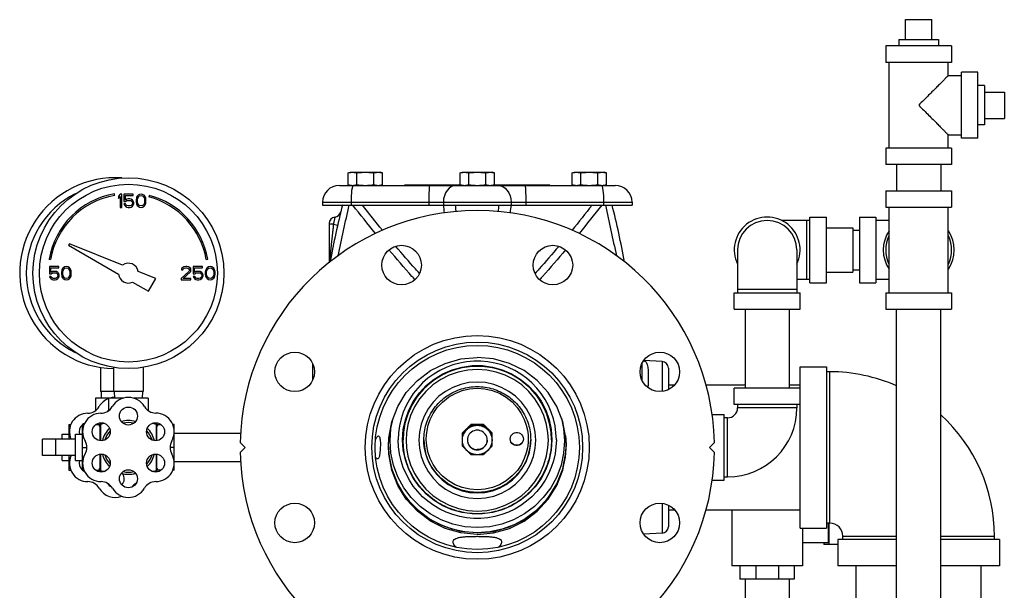
# Model space of a CAD drawing. Extents: x 28 to 133, y 10 to 83.
# Drawn here: x 85 to 103, y 44 to 55 of the extents above; entities that cross this region are included whole.
import ezdxf

# ---------------------------------------------------------------- set-up
doc = ezdxf.new("R2010")
doc.units = 0
doc.header["$LTSCALE"] = 0.15
doc.header["$MEASUREMENT"] = 0
doc.layers.get('0').update_dxf_attribs({"linetype": 'CONTINUOUS'})

msp = doc.modelspace()

# ---------------------------------------------------------------- linework, layer by layer
at = {"color": 7, "linetype": 'Continuous'}
for p, q in [((101.406, 54.885), (101.406, 55.26)), ((101.406, 55.26), (101.906, 55.26)), ((101.906, 54.885), (101.906, 55.26)), ((101.031, 54.76), (101.031, 54.447)), ((102.281, 54.76), (101.031, 54.76)), ((101.281, 54.885), (101.281, 54.76)), ((101.281, 54.885), (102.03, 54.885)), ((102.03, 54.885), (102.03, 54.76)), ((102.281, 54.76), (102.281, 54.447)), ((102.281, 54.447), (101.031, 54.447)), ((101.093, 52.822), (101.093, 54.447)), ((102.218, 54.197), (102.218, 54.447)), ((102.218, 54.197), (102.468, 54.197)), ((102.468, 53.01), (102.468, 54.26)), ((102.781, 54.26), (102.468, 54.26)), ((102.781, 53.01), (102.781, 54.26)), ((102.906, 54.01), (102.781, 54.01)), ((102.906, 54.01), (102.906, 53.26)), ((102.906, 53.885), (103.281, 53.885)), ((103.281, 53.885), (103.281, 53.385)), ((102.906, 53.26), (102.781, 53.26)), ((102.906, 53.385), (103.281, 53.385)), ((102.218, 52.822), (102.218, 53.072)), ((102.218, 53.072), (102.468, 53.072)), ((102.781, 53.01), (102.468, 53.01)), ((101.031, 52.822), (101.031, 52.51)), ((102.281, 52.822), (101.031, 52.822)), ((102.281, 52.822), (102.281, 52.51)), ((102.281, 52.51), (101.031, 52.51)), ((101.236, 52.51), (101.236, 52.01)), ((102.076, 52.51), (102.076, 52.01)), ((90.831, 52.351), (90.874, 52.362)), ((90.831, 52.124), (90.831, 52.351)), ((90.874, 52.362), (91.437, 52.362)), ((90.993, 52.124), (90.993, 52.351)), ((91.318, 52.124), (91.318, 52.351)), ((91.48, 52.351), (91.437, 52.362)), ((91.48, 52.124), (91.48, 52.351)), ((92.956, 52.351), (92.999, 52.362)), ((92.956, 52.124), (92.956, 52.351)), ((92.999, 52.362), (93.562, 52.362)), ((93.118, 52.124), (93.118, 52.351)), ((93.443, 52.124), (93.443, 52.351)), ((93.605, 52.351), (93.562, 52.362)), ((93.605, 52.124), (93.605, 52.351)), ((95.081, 52.351), (95.124, 52.362)), ((95.081, 52.124), (95.081, 52.351)), ((95.124, 52.362), (95.687, 52.362)), ((95.243, 52.124), (95.243, 52.351)), ((95.568, 52.124), (95.568, 52.351)), ((95.73, 52.351), (95.687, 52.362)), ((95.73, 52.124), (95.73, 52.351)), ((91.906, 52.112), (91.906, 52.124)), ((91.906, 52.124), (92.956, 52.124)), ((93.605, 52.124), (94.656, 52.124)), ((94.656, 52.112), (94.656, 52.124)), ((86.4, 51.922), (86.395, 51.952)), ((86.504, 51.945), (86.473, 51.908)), ((86.536, 51.945), (86.504, 51.945)), ((86.536, 51.695), (86.536, 51.945)), ((86.577, 51.945), (86.577, 51.807)), ((86.754, 51.945), (86.577, 51.945)), ((86.754, 51.918), (86.754, 51.945)), ((86.869, 51.94), (86.843, 51.924)), ((86.9, 51.945), (86.869, 51.94)), ((86.931, 51.94), (86.9, 51.945)), ((86.957, 51.924), (86.931, 51.94)), ((90.664, 52.112), (95.897, 52.112)), ((90.874, 52.112), (90.831, 52.124)), ((91.437, 52.112), (91.48, 52.124)), ((92.999, 52.112), (92.956, 52.124)), ((93.562, 52.112), (93.605, 52.124)), ((95.124, 52.112), (95.081, 52.124)), ((95.687, 52.112), (95.73, 52.124)), ((101.031, 52.01), (101.031, 51.697)), ((101.031, 52.01), (102.281, 52.01)), ((102.281, 52.01), (102.281, 51.697)), ((86.473, 51.908), (86.473, 51.865)), ((86.473, 51.865), (86.504, 51.902)), ((86.504, 51.902), (86.504, 51.695)), ((86.577, 51.807), (86.614, 51.807)), ((86.577, 51.759), (86.588, 51.737)), ((86.608, 51.759), (86.577, 51.759)), ((86.603, 51.833), (86.603, 51.918)), ((86.603, 51.918), (86.754, 51.918)), ((86.629, 51.849), (86.603, 51.833)), ((86.619, 51.737), (86.608, 51.759)), ((86.614, 51.807), (86.634, 51.823)), ((86.655, 51.854), (86.629, 51.849)), ((86.634, 51.823), (86.655, 51.828)), ((86.687, 51.854), (86.655, 51.854)), ((86.655, 51.828), (86.687, 51.828)), ((86.713, 51.849), (86.687, 51.854)), ((86.687, 51.828), (86.707, 51.823)), ((86.707, 51.823), (86.723, 51.812)), ((86.739, 51.833), (86.713, 51.849)), ((86.723, 51.812), (86.733, 51.796)), ((86.733, 51.753), (86.723, 51.737)), ((86.733, 51.796), (86.739, 51.78)), ((86.739, 51.769), (86.733, 51.753)), ((86.754, 51.812), (86.739, 51.833)), ((86.739, 51.78), (86.739, 51.769)), ((86.765, 51.785), (86.754, 51.812)), ((86.754, 51.737), (86.765, 51.764)), ((86.765, 51.764), (86.765, 51.785)), ((86.812, 51.87), (86.806, 51.844)), ((86.806, 51.844), (86.806, 51.796)), ((86.806, 51.796), (86.812, 51.769)), ((86.817, 51.886), (86.812, 51.87)), ((86.812, 51.769), (86.817, 51.753)), ((86.827, 51.908), (86.817, 51.886)), ((86.817, 51.753), (86.827, 51.732)), ((86.843, 51.924), (86.827, 51.908)), ((86.832, 51.839), (86.838, 51.87)), ((86.832, 51.801), (86.832, 51.839)), ((86.838, 51.769), (86.832, 51.801)), ((86.838, 51.87), (86.858, 51.902)), ((86.858, 51.737), (86.838, 51.769)), ((86.858, 51.902), (86.874, 51.913)), ((86.874, 51.913), (86.9, 51.918)), ((86.9, 51.918), (86.926, 51.913)), ((86.926, 51.913), (86.942, 51.902)), ((86.942, 51.902), (86.963, 51.87)), ((86.963, 51.769), (86.942, 51.737)), ((86.973, 51.908), (86.957, 51.924)), ((86.963, 51.87), (86.968, 51.839)), ((86.968, 51.801), (86.963, 51.769)), ((86.968, 51.839), (86.968, 51.801)), ((86.983, 51.886), (86.973, 51.908)), ((86.973, 51.732), (86.983, 51.753)), ((86.989, 51.87), (86.983, 51.886)), ((86.983, 51.753), (86.989, 51.769)), ((86.994, 51.844), (86.989, 51.87)), ((86.989, 51.769), (86.994, 51.796)), ((86.994, 51.796), (86.994, 51.844)), ((87.056, 51.923), (87.049, 51.894)), ((90.343, 51.791), (90.343, 51.737)), ((90.343, 51.791), (96.218, 51.791)), ((90.885, 51.791), (90.885, 51.737)), ((92.36, 51.791), (92.36, 51.737)), ((92.638, 51.791), (92.638, 51.737)), ((93.923, 51.791), (93.923, 51.737)), ((94.201, 51.791), (94.201, 51.737)), ((95.676, 51.791), (95.676, 51.737)), ((96.218, 51.791), (96.218, 51.737)), ((86.504, 51.695), (86.536, 51.695)), ((86.588, 51.737), (86.603, 51.716)), ((86.603, 51.716), (86.629, 51.7)), ((86.634, 51.727), (86.619, 51.737)), ((86.629, 51.7), (86.655, 51.695)), ((86.655, 51.721), (86.634, 51.727)), ((86.687, 51.721), (86.655, 51.721)), ((86.655, 51.695), (86.687, 51.695)), ((86.707, 51.727), (86.687, 51.721)), ((86.687, 51.695), (86.713, 51.7)), ((86.723, 51.737), (86.707, 51.727)), ((86.713, 51.7), (86.739, 51.716)), ((86.739, 51.716), (86.754, 51.737)), ((86.827, 51.732), (86.843, 51.716)), ((86.843, 51.716), (86.869, 51.7)), ((86.874, 51.727), (86.858, 51.737)), ((86.869, 51.7), (86.9, 51.695)), ((86.9, 51.721), (86.874, 51.727)), ((86.926, 51.727), (86.9, 51.721)), ((86.9, 51.695), (86.931, 51.7)), ((86.942, 51.737), (86.926, 51.727)), ((86.931, 51.7), (86.957, 51.716)), ((86.957, 51.716), (86.973, 51.732)), ((90.343, 51.737), (96.218, 51.737)), ((101.031, 51.697), (102.281, 51.697)), ((101.093, 50.072), (101.093, 51.697)), ((102.218, 50.072), (102.218, 51.697)), ((90.468, 51.386), (90.468, 50.644)), ((99.593, 51.447), (99.051, 51.447)), ((99.531, 50.322), (99.531, 51.447)), ((99.593, 50.26), (99.593, 51.51)), ((99.593, 51.51), (99.906, 51.51)), ((99.906, 50.26), (99.906, 51.51)), ((100.531, 51.51), (100.531, 50.26)), ((100.531, 51.51), (100.843, 51.51)), ((100.843, 51.51), (100.843, 50.26)), ((101.093, 51.447), (100.843, 51.447)), ((90.551, 51.375), (90.631, 51.357)), ((99.906, 51.305), (100.406, 51.305)), ((100.406, 51.305), (100.406, 50.465)), ((100.406, 51.26), (100.531, 51.26)), ((85.541, 51.005), (85.523, 50.975)), ((86.551, 50.597), (85.541, 51.005)), ((85.523, 50.975), (86.474, 50.426)), ((98.218, 50.885), (98.218, 50.072)), ((99.343, 50.885), (99.343, 50.072)), ((85.154, 50.711), (85.183, 50.705)), ((88.138, 50.705), (88.167, 50.711)), ((85.161, 50.57), (85.161, 50.432)), ((85.338, 50.57), (85.161, 50.57)), ((85.187, 50.458), (85.187, 50.543)), ((85.187, 50.543), (85.338, 50.543)), ((85.213, 50.474), (85.187, 50.458)), ((85.197, 50.432), (85.218, 50.448)), ((85.239, 50.479), (85.213, 50.474)), ((85.218, 50.448), (85.239, 50.453)), ((85.27, 50.479), (85.239, 50.479)), ((85.239, 50.453), (85.27, 50.453)), ((85.296, 50.474), (85.27, 50.479)), ((85.27, 50.453), (85.291, 50.448)), ((85.291, 50.448), (85.306, 50.437)), ((85.322, 50.458), (85.296, 50.474)), ((85.338, 50.437), (85.322, 50.458)), ((85.338, 50.543), (85.338, 50.57)), ((85.395, 50.495), (85.39, 50.469)), ((85.39, 50.469), (85.39, 50.421)), ((85.4, 50.511), (85.395, 50.495)), ((85.411, 50.533), (85.4, 50.511)), ((85.426, 50.549), (85.411, 50.533)), ((85.416, 50.464), (85.421, 50.495)), ((85.416, 50.426), (85.416, 50.464)), ((85.421, 50.495), (85.442, 50.527)), ((85.452, 50.565), (85.426, 50.549)), ((85.442, 50.527), (85.457, 50.538)), ((85.483, 50.57), (85.452, 50.565)), ((85.457, 50.538), (85.483, 50.543)), ((85.515, 50.565), (85.483, 50.57)), ((85.483, 50.543), (85.509, 50.538)), ((85.509, 50.538), (85.525, 50.527)), ((85.541, 50.549), (85.515, 50.565)), ((85.525, 50.527), (85.546, 50.495)), ((85.556, 50.533), (85.541, 50.549)), ((85.546, 50.495), (85.551, 50.464)), ((85.551, 50.464), (85.551, 50.426)), ((85.567, 50.511), (85.556, 50.533)), ((85.572, 50.495), (85.567, 50.511)), ((85.577, 50.469), (85.572, 50.495)), ((85.577, 50.421), (85.577, 50.469)), ((87.179, 50.343), (86.845, 50.478)), ((87.806, 50.479), (87.661, 50.346)), ((87.671, 50.533), (87.666, 50.511)), ((87.666, 50.511), (87.692, 50.511)), ((87.692, 50.554), (87.671, 50.533)), ((87.713, 50.565), (87.692, 50.554)), ((87.692, 50.511), (87.702, 50.527)), ((87.702, 50.527), (87.718, 50.538)), ((87.702, 50.346), (87.832, 50.464)), ((87.749, 50.57), (87.713, 50.565)), ((87.718, 50.538), (87.744, 50.543)), ((87.744, 50.543), (87.765, 50.543)), ((87.77, 50.57), (87.749, 50.57)), ((87.765, 50.543), (87.791, 50.538)), ((87.801, 50.565), (87.77, 50.57)), ((87.791, 50.538), (87.806, 50.527)), ((87.822, 50.554), (87.801, 50.565)), ((87.806, 50.527), (87.817, 50.511)), ((87.817, 50.501), (87.806, 50.479)), ((87.817, 50.511), (87.817, 50.501)), ((87.843, 50.533), (87.822, 50.554)), ((87.832, 50.464), (87.843, 50.479)), ((87.848, 50.511), (87.843, 50.533)), ((87.843, 50.479), (87.848, 50.501)), ((87.848, 50.501), (87.848, 50.511)), ((87.89, 50.57), (87.89, 50.432)), ((88.067, 50.57), (87.89, 50.57)), ((87.916, 50.458), (87.916, 50.543)), ((87.916, 50.543), (88.067, 50.543)), ((87.942, 50.474), (87.916, 50.458)), ((87.926, 50.432), (87.947, 50.448)), ((87.968, 50.479), (87.942, 50.474)), ((87.947, 50.448), (87.968, 50.453)), ((87.999, 50.479), (87.968, 50.479)), ((87.968, 50.453), (87.999, 50.453)), ((88.025, 50.474), (87.999, 50.479)), ((87.999, 50.453), (88.02, 50.448)), ((88.02, 50.448), (88.036, 50.437)), ((88.051, 50.458), (88.025, 50.474)), ((88.067, 50.437), (88.051, 50.458)), ((88.067, 50.543), (88.067, 50.57)), ((88.124, 50.495), (88.119, 50.469)), ((88.119, 50.469), (88.119, 50.421)), ((88.129, 50.511), (88.124, 50.495)), ((88.14, 50.533), (88.129, 50.511)), ((88.155, 50.549), (88.14, 50.533)), ((88.145, 50.464), (88.15, 50.495)), ((88.145, 50.426), (88.145, 50.464)), ((88.15, 50.495), (88.171, 50.527)), ((88.181, 50.565), (88.155, 50.549)), ((88.171, 50.527), (88.187, 50.538)), ((88.213, 50.57), (88.181, 50.565)), ((88.187, 50.538), (88.213, 50.543)), ((88.244, 50.565), (88.213, 50.57)), ((88.213, 50.543), (88.239, 50.538)), ((88.239, 50.538), (88.254, 50.527)), ((88.27, 50.549), (88.244, 50.565)), ((88.254, 50.527), (88.275, 50.495)), ((88.286, 50.533), (88.27, 50.549)), ((88.275, 50.495), (88.28, 50.464)), ((88.28, 50.464), (88.28, 50.426)), ((88.296, 50.511), (88.286, 50.533)), ((88.301, 50.495), (88.296, 50.511)), ((88.306, 50.469), (88.301, 50.495)), ((88.306, 50.421), (88.306, 50.469)), ((99.906, 50.465), (100.406, 50.465)), ((100.406, 50.51), (100.531, 50.51)), ((85.161, 50.432), (85.197, 50.432)), ((85.161, 50.384), (85.171, 50.362)), ((85.192, 50.384), (85.161, 50.384)), ((85.171, 50.362), (85.187, 50.341)), ((85.187, 50.341), (85.213, 50.325)), ((85.202, 50.362), (85.192, 50.384)), ((85.218, 50.352), (85.202, 50.362)), ((85.213, 50.325), (85.239, 50.32)), ((85.239, 50.346), (85.218, 50.352)), ((85.27, 50.346), (85.239, 50.346)), ((85.239, 50.32), (85.27, 50.32)), ((85.291, 50.352), (85.27, 50.346)), ((85.27, 50.32), (85.296, 50.325)), ((85.306, 50.362), (85.291, 50.352)), ((85.296, 50.325), (85.322, 50.341)), ((85.306, 50.437), (85.317, 50.421)), ((85.317, 50.378), (85.306, 50.362)), ((85.317, 50.421), (85.322, 50.405)), ((85.322, 50.394), (85.317, 50.378)), ((85.322, 50.405), (85.322, 50.394)), ((85.322, 50.341), (85.338, 50.362)), ((85.348, 50.41), (85.338, 50.437)), ((85.338, 50.362), (85.348, 50.389)), ((85.348, 50.389), (85.348, 50.41)), ((85.39, 50.421), (85.395, 50.394)), ((85.395, 50.394), (85.4, 50.378)), ((85.4, 50.378), (85.411, 50.357)), ((85.411, 50.357), (85.426, 50.341)), ((85.421, 50.394), (85.416, 50.426)), ((85.442, 50.362), (85.421, 50.394)), ((85.426, 50.341), (85.452, 50.325)), ((85.457, 50.352), (85.442, 50.362)), ((85.452, 50.325), (85.483, 50.32)), ((85.483, 50.346), (85.457, 50.352)), ((85.509, 50.352), (85.483, 50.346)), ((85.483, 50.32), (85.515, 50.325)), ((85.525, 50.362), (85.509, 50.352)), ((85.515, 50.325), (85.541, 50.341)), ((85.546, 50.394), (85.525, 50.362)), ((85.541, 50.341), (85.556, 50.357)), ((85.551, 50.426), (85.546, 50.394)), ((85.556, 50.357), (85.567, 50.378)), ((85.567, 50.378), (85.572, 50.394)), ((85.572, 50.394), (85.577, 50.421)), ((86.737, 50.274), (87.039, 50.1)), ((87.039, 50.1), (87.179, 50.343)), ((87.661, 50.346), (87.661, 50.32)), ((87.661, 50.32), (87.848, 50.32)), ((87.848, 50.346), (87.702, 50.346)), ((87.848, 50.32), (87.848, 50.346)), ((87.89, 50.432), (87.926, 50.432)), ((87.89, 50.384), (87.9, 50.362)), ((87.921, 50.384), (87.89, 50.384)), ((87.9, 50.362), (87.916, 50.341)), ((87.916, 50.341), (87.942, 50.325)), ((87.931, 50.362), (87.921, 50.384)), ((87.947, 50.352), (87.931, 50.362)), ((87.942, 50.325), (87.968, 50.32)), ((87.968, 50.346), (87.947, 50.352)), ((87.999, 50.346), (87.968, 50.346)), ((87.968, 50.32), (87.999, 50.32)), ((88.02, 50.352), (87.999, 50.346)), ((87.999, 50.32), (88.025, 50.325)), ((88.036, 50.362), (88.02, 50.352)), ((88.025, 50.325), (88.051, 50.341)), ((88.036, 50.437), (88.046, 50.421)), ((88.046, 50.378), (88.036, 50.362)), ((88.046, 50.421), (88.051, 50.405)), ((88.051, 50.394), (88.046, 50.378)), ((88.051, 50.405), (88.051, 50.394)), ((88.051, 50.341), (88.067, 50.362)), ((88.077, 50.41), (88.067, 50.437)), ((88.067, 50.362), (88.077, 50.389)), ((88.077, 50.389), (88.077, 50.41)), ((88.119, 50.421), (88.124, 50.394)), ((88.124, 50.394), (88.129, 50.378)), ((88.129, 50.378), (88.14, 50.357)), ((88.14, 50.357), (88.155, 50.341)), ((88.15, 50.394), (88.145, 50.426)), ((88.171, 50.362), (88.15, 50.394)), ((88.155, 50.341), (88.181, 50.325)), ((88.187, 50.352), (88.171, 50.362)), ((88.181, 50.325), (88.213, 50.32)), ((88.213, 50.346), (88.187, 50.352)), ((88.239, 50.352), (88.213, 50.346)), ((88.213, 50.32), (88.244, 50.325)), ((88.254, 50.362), (88.239, 50.352)), ((88.244, 50.325), (88.27, 50.341)), ((88.275, 50.394), (88.254, 50.362)), ((88.27, 50.341), (88.286, 50.357)), ((88.28, 50.426), (88.275, 50.394)), ((88.286, 50.357), (88.296, 50.378)), ((88.296, 50.378), (88.301, 50.394)), ((88.301, 50.394), (88.306, 50.421)), ((99.593, 50.322), (99.343, 50.322)), ((99.593, 50.26), (99.906, 50.26)), ((100.531, 50.26), (100.843, 50.26)), ((101.093, 50.322), (100.843, 50.322)), ((98.156, 49.76), (98.156, 50.072)), ((98.156, 50.072), (99.406, 50.072)), ((99.343, 50.135), (98.218, 50.135)), ((99.406, 49.76), (99.406, 50.072)), ((101.031, 50.072), (102.281, 50.072)), ((101.031, 50.072), (101.031, 49.76)), ((102.281, 50.072), (102.281, 49.76)), ((98.156, 49.76), (99.406, 49.76)), ((98.361, 49.76), (98.361, 48.26)), ((99.201, 49.76), (99.201, 48.26)), ((101.031, 49.76), (102.281, 49.76)), ((101.236, 41.26), (101.236, 49.76)), ((102.076, 41.26), (102.076, 49.76)), ((96.787, 48.766), (96.44, 48.784)), ((96.787, 48.766), (96.787, 48.198)), ((86.129, 48.654), (86.129, 48.195)), ((86.379, 48.654), (86.379, 48.195)), ((86.942, 48.654), (86.942, 48.195)), ((90.156, 48.725), (90.156, 48.414)), ((96.406, 48.601), (96.406, 48.725)), ((96.906, 48.641), (96.906, 48.233)), ((99.406, 45.604), (99.406, 48.666)), ((99.406, 48.666), (99.906, 48.666)), ((99.906, 48.666), (99.906, 45.604)), ((99.968, 48.572), (99.906, 48.572)), ((99.968, 45.697), (99.968, 48.572)), ((96.906, 48.322), (97.023, 48.322)), ((97.621, 48.322), (98.361, 48.322)), ((98.156, 47.947), (98.156, 48.26)), ((99.406, 48.26), (98.156, 48.26)), ((99.201, 48.322), (99.406, 48.322)), ((86.036, 48.07), (86.036, 47.833)), ((86.559, 48.07), (86.036, 48.07)), ((86.942, 48.195), (86.129, 48.195)), ((86.141, 48.195), (86.147, 48.07)), ((86.286, 48.07), (86.286, 47.833)), ((86.391, 48.195), (86.397, 48.07)), ((87.036, 48.07), (86.762, 48.07)), ((86.931, 48.195), (86.924, 48.07)), ((87.036, 48.07), (87.036, 47.834)), ((99.406, 47.947), (98.156, 47.947)), ((98.218, 47.947), (98.218, 47.885)), ((99.343, 47.885), (98.218, 47.885)), ((99.343, 47.947), (99.343, 47.885)), ((97.735, 47.76), (97.968, 47.76)), ((97.968, 46.51), (97.968, 47.76)), ((98.031, 47.697), (97.968, 47.697)), ((98.031, 46.572), (98.031, 47.697)), ((85.531, 47.568), (85.531, 47.291)), ((85.531, 47.568), (85.568, 47.568)), ((85.781, 47.568), (85.781, 46.702)), ((85.781, 47.568), (85.818, 47.568)), ((86.042, 47.568), (86.116, 47.568)), ((86.116, 47.589), (86.116, 47.265)), ((86.133, 47.575), (86.133, 47.263)), ((87.185, 47.576), (87.185, 47.263)), ((87.201, 47.264), (87.201, 47.588)), ((87.201, 47.568), (87.279, 47.568)), ((87.531, 47.568), (87.503, 47.568)), ((87.531, 46.702), (87.531, 47.568)), ((93.164, 47.556), (93.164, 47.574)), ((93.397, 47.556), (93.397, 47.574)), ((85.031, 46.979), (85.031, 47.291)), ((85.656, 47.291), (85.031, 47.291)), ((85.281, 46.979), (85.281, 47.291)), ((85.406, 47.291), (85.406, 47.385)), ((85.406, 47.385), (85.531, 47.385)), ((85.656, 46.885), (85.656, 47.385)), ((85.656, 47.385), (85.781, 47.385)), ((87.531, 47.405), (88.795, 47.405)), ((91.596, 47.191), (91.609, 47.363)), ((91.787, 47.413), (91.781, 47.279)), ((91.876, 47.086), (91.863, 47.279)), ((91.881, 47.423), (91.873, 47.276)), ((91.873, 47.276), (91.873, 47.279)), ((92.269, 47.21), (92.266, 47.283)), ((92.999, 47.16), (92.999, 47.41)), ((93.562, 47.16), (93.562, 47.41)), ((94.152, 47.324), (94.156, 47.294)), ((94.688, 47.276), (94.688, 47.279)), ((94.952, 47.363), (94.965, 47.191)), ((85.781, 47.135), (85.87, 47.135)), ((87.531, 47.135), (87.452, 47.135)), ((88.782, 47.23), (88.877, 47.135)), ((88.877, 47.135), (88.782, 47.04)), ((91.613, 46.952), (91.596, 47.191)), ((97.684, 47.135), (97.779, 47.23)), ((97.779, 47.04), (97.684, 47.135)), ((85.656, 46.979), (85.031, 46.979)), ((85.406, 46.885), (85.406, 46.979)), ((85.531, 46.979), (85.531, 46.702)), ((86.116, 47.005), (86.116, 46.681)), ((86.133, 47.007), (86.133, 46.695)), ((87.185, 47.007), (87.185, 46.694)), ((87.201, 46.682), (87.201, 47.006)), ((85.406, 46.885), (85.531, 46.885)), ((85.656, 46.885), (85.781, 46.885)), ((87.531, 46.865), (88.795, 46.865)), ((85.531, 46.702), (85.568, 46.702)), ((85.781, 46.702), (85.818, 46.702)), ((86.042, 46.702), (86.116, 46.702)), ((87.279, 46.702), (87.201, 46.702)), ((87.531, 46.702), (87.503, 46.702)), ((98.031, 46.572), (97.968, 46.572)), ((97.735, 46.51), (97.968, 46.51)), ((96.787, 46.072), (96.787, 45.504)), ((96.906, 46.037), (96.906, 45.629)), ((96.906, 45.947), (97.023, 45.947)), ((97.621, 45.947), (99.406, 45.947)), ((98.109, 45.947), (98.109, 44.885)), ((99.406, 45.604), (99.906, 45.604)), ((99.452, 45.604), (99.452, 44.885)), ((99.968, 45.697), (99.906, 45.697)), ((99.937, 45.697), (99.937, 45.322)), ((99.952, 45.697), (99.952, 45.291)), ((93.52, 45.53), (93.28, 45.513)), ((96.787, 45.504), (96.44, 45.485)), ((100.218, 45.447), (101.236, 45.447)), ((100.218, 45.385), (100.218, 45.447)), ((102.076, 45.447), (103.093, 45.447)), ((103.093, 45.385), (103.093, 45.447)), ((99.937, 45.322), (99.452, 45.322)), ((99.859, 45.322), (99.859, 45.291)), ((100.124, 45.291), (99.859, 45.291)), ((101.236, 45.385), (100.124, 45.385)), ((100.124, 45.385), (100.124, 44.885)), ((103.187, 45.385), (102.076, 45.385)), ((103.187, 45.385), (103.187, 44.885)), ((99.452, 44.885), (98.109, 44.885)), ((98.265, 44.885), (98.265, 44.635)), ((98.568, 44.885), (98.568, 44.635)), ((98.995, 44.885), (98.995, 44.635)), ((99.296, 44.885), (99.296, 44.635)), ((101.236, 44.885), (100.124, 44.885)), ((100.468, 43.885), (100.468, 44.885)), ((103.187, 44.885), (102.076, 44.885)), ((102.843, 43.885), (102.843, 44.885)), ((99.296, 44.635), (98.265, 44.635)), ((98.361, 44.635), (98.361, 43.135)), ((99.201, 44.635), (99.201, 43.135))]:
    msp.add_line(p, q, dxfattribs=at)
for points in [[(90.928, 52.112), (90.919, 52.106), (90.911, 52.088), (90.904, 52.058), (90.897, 52.018), (90.892, 51.97), (90.888, 51.914), (90.886, 51.854), (90.885, 51.791)], [(92.363, 51.97), (92.361, 51.914), (92.36, 51.854), (92.36, 51.791)], [(92.376, 52.112), (92.373, 52.106), (92.37, 52.088), (92.367, 52.058), (92.365, 52.018), (92.363, 51.97)], [(92.892, 52.112), (92.842, 52.106), (92.794, 52.088), (92.75, 52.058), (92.712, 52.018), (92.68, 51.97), (92.657, 51.914), (92.642, 51.854), (92.638, 51.791)], [(93.669, 52.112), (93.719, 52.106), (93.767, 52.088), (93.811, 52.058), (93.849, 52.018), (93.881, 51.97), (93.904, 51.914), (93.919, 51.854), (93.923, 51.791)], [(94.185, 52.112), (94.188, 52.106), (94.191, 52.088), (94.194, 52.058), (94.196, 52.018), (94.198, 51.97)], [(94.198, 51.97), (94.2, 51.914), (94.201, 51.854), (94.201, 51.791)], [(95.633, 52.112), (95.642, 52.106), (95.65, 52.088), (95.657, 52.058), (95.664, 52.018), (95.669, 51.97), (95.673, 51.914), (95.675, 51.854), (95.676, 51.791)], [(91.593, 47.163), (91.6, 47.318), (91.657, 47.623), (91.77, 47.913), (91.934, 48.176), (92.144, 48.406), (92.392, 48.593), (92.671, 48.731), (92.97, 48.816), (93.28, 48.844)], [(94.781, 47.279), (94.774, 47.413), (94.756, 47.546), (94.726, 47.677), (94.685, 47.804), (94.632, 47.928), (94.568, 48.046), (94.494, 48.158), (94.41, 48.263), (94.317, 48.359), (94.216, 48.448), (94.107, 48.526), (93.991, 48.595), (93.87, 48.653), (93.744, 48.701), (93.614, 48.736), (93.482, 48.76), (93.348, 48.772), (93.213, 48.772), (93.079, 48.76), (92.947, 48.736), (92.817, 48.701), (92.691, 48.653), (92.57, 48.595), (92.454, 48.526), (92.345, 48.448), (92.244, 48.359), (92.151, 48.263), (92.067, 48.158), (91.993, 48.046), (91.929, 47.928), (91.876, 47.804), (91.835, 47.677), (91.805, 47.546), (91.787, 47.413)], [(94.968, 47.163), (94.961, 47.318), (94.904, 47.623), (94.791, 47.913), (94.627, 48.176), (94.417, 48.406), (94.169, 48.593), (93.89, 48.731), (93.591, 48.816), (93.28, 48.844)], [(91.863, 47.279), (91.876, 47.472), (91.916, 47.661), (91.981, 47.843), (92.07, 48.014), (92.181, 48.171), (92.313, 48.312), (92.464, 48.433), (92.629, 48.533), (92.806, 48.61), (92.992, 48.662), (93.184, 48.688), (93.377, 48.688), (93.569, 48.662), (93.755, 48.61), (93.932, 48.533), (94.097, 48.433), (94.248, 48.312), (94.38, 48.171), (94.491, 48.014), (94.58, 47.843), (94.645, 47.661), (94.685, 47.472), (94.698, 47.279)], [(91.873, 47.279), (91.886, 47.47), (91.926, 47.658), (91.99, 47.838), (92.079, 48.008), (92.189, 48.164), (92.32, 48.304), (92.469, 48.424), (92.633, 48.524), (92.809, 48.6), (92.994, 48.651), (93.185, 48.677), (93.376, 48.677), (93.567, 48.651), (93.752, 48.6), (93.928, 48.524), (94.092, 48.424), (94.241, 48.304), (94.372, 48.164), (94.482, 48.008), (94.571, 47.838), (94.635, 47.658), (94.675, 47.47), (94.688, 47.279)], [(94.688, 47.276), (94.68, 47.424), (94.652, 47.59), (94.6, 47.764), (94.522, 47.938), (94.42, 48.099), (94.298, 48.245), (94.159, 48.372), (94.003, 48.479), (93.834, 48.565), (93.655, 48.628), (93.469, 48.666), (93.28, 48.678), (93.091, 48.666), (92.905, 48.628), (92.726, 48.565), (92.557, 48.479), (92.401, 48.371), (92.262, 48.244), (92.141, 48.099), (92.039, 47.937), (91.961, 47.764), (91.908, 47.589), (91.881, 47.423)], [(94.63, 47.271), (94.622, 47.412), (94.596, 47.572), (94.546, 47.739), (94.47, 47.905), (94.373, 48.06), (94.257, 48.2), (94.123, 48.322), (93.973, 48.425), (93.811, 48.507), (93.64, 48.567), (93.461, 48.603), (93.28, 48.616), (93.099, 48.603), (92.92, 48.567), (92.749, 48.507), (92.587, 48.424), (92.437, 48.321), (92.304, 48.199), (92.187, 48.06), (92.09, 47.904), (92.015, 47.738), (91.965, 47.571), (91.939, 47.412), (91.931, 47.271)], [(94.39, 47.271), (94.379, 47.425), (94.346, 47.578), (94.291, 47.727), (94.215, 47.867), (94.12, 47.994), (94.008, 48.106), (93.882, 48.2), (93.743, 48.276), (93.594, 48.332), (93.439, 48.365), (93.28, 48.377), (93.122, 48.365), (92.967, 48.332), (92.818, 48.276), (92.679, 48.2), (92.553, 48.106), (92.441, 47.994), (92.346, 47.867), (92.27, 47.727), (92.215, 47.578), (92.182, 47.425), (92.171, 47.271)], [(92.313, 47.294), (92.316, 47.37), (92.327, 47.459), (92.35, 47.558), (92.388, 47.666), (92.443, 47.778), (92.52, 47.891), (92.618, 47.997), (92.733, 48.089), (92.858, 48.162), (92.993, 48.215), (93.134, 48.247), (93.279, 48.258), (93.424, 48.248), (93.565, 48.216), (93.7, 48.163), (93.826, 48.091), (93.941, 47.999), (94.039, 47.893), (94.116, 47.78), (94.173, 47.667), (94.211, 47.559), (94.234, 47.46), (94.245, 47.371), (94.248, 47.294)], [(93.28, 45.612), (93.045, 45.629), (92.814, 45.679), (92.593, 45.761), (92.385, 45.874), (92.196, 46.015), (92.029, 46.182), (91.888, 46.37), (91.774, 46.577), (91.692, 46.797), (91.642, 47.027), (91.625, 47.262), (91.642, 47.497), (91.684, 47.692)], [(94.877, 47.692), (94.919, 47.497), (94.936, 47.262), (94.919, 47.027), (94.869, 46.797), (94.787, 46.577), (94.673, 46.37), (94.532, 46.182), (94.365, 46.015), (94.176, 45.874), (93.968, 45.761), (93.747, 45.679), (93.516, 45.629), (93.28, 45.612)], [(92.999, 47.275), (93.002, 47.312), (93.009, 47.348), (93.021, 47.383), (93.037, 47.415), (93.057, 47.446), (93.082, 47.474)], [(93.082, 47.474), (93.109, 47.498), (93.14, 47.518), (93.173, 47.534), (93.208, 47.546), (93.244, 47.553), (93.28, 47.556)], [(93.28, 47.462), (93.251, 47.46), (93.223, 47.453), (93.195, 47.442), (93.17, 47.427), (93.148, 47.407), (93.129, 47.385), (93.113, 47.36), (93.102, 47.333), (93.095, 47.305), (93.093, 47.275)], [(93.28, 47.556), (93.317, 47.553), (93.353, 47.546), (93.388, 47.534), (93.421, 47.518), (93.452, 47.498), (93.479, 47.474)], [(93.468, 47.275), (93.466, 47.305), (93.459, 47.333), (93.448, 47.36), (93.432, 47.385), (93.413, 47.407), (93.391, 47.427), (93.366, 47.442), (93.338, 47.453), (93.31, 47.46), (93.28, 47.462)], [(93.479, 47.474), (93.504, 47.446), (93.524, 47.415), (93.54, 47.383), (93.552, 47.348), (93.559, 47.312), (93.562, 47.275)], [(94.781, 47.279), (94.774, 47.145), (94.756, 47.013), (94.726, 46.882), (94.685, 46.754), (94.632, 46.631), (94.568, 46.513), (94.494, 46.401), (94.41, 46.296), (94.317, 46.199), (94.216, 46.111), (94.107, 46.032), (93.991, 45.964), (93.87, 45.905), (93.744, 45.858), (93.614, 45.823), (93.482, 45.799), (93.348, 45.787), (93.213, 45.787), (93.079, 45.799), (92.947, 45.823), (92.817, 45.858), (92.691, 45.905), (92.57, 45.964), (92.454, 46.032), (92.345, 46.111), (92.244, 46.199), (92.151, 46.296), (92.067, 46.401), (91.993, 46.513), (91.929, 46.631), (91.876, 46.754), (91.835, 46.882), (91.805, 47.013), (91.787, 47.145), (91.781, 47.279)], [(94.698, 47.279), (94.685, 47.086), (94.645, 46.897), (94.58, 46.716), (94.491, 46.545), (94.38, 46.388), (94.248, 46.247), (94.097, 46.126), (93.932, 46.026), (93.755, 45.949), (93.569, 45.897), (93.377, 45.871), (93.184, 45.871), (92.992, 45.897), (92.806, 45.949), (92.629, 46.026), (92.464, 46.126), (92.313, 46.247), (92.181, 46.388), (92.07, 46.545), (91.981, 46.716), (91.916, 46.897), (91.876, 47.086)], [(91.931, 47.271), (91.939, 47.13), (91.965, 46.971), (92.015, 46.804), (92.091, 46.637), (92.188, 46.482), (92.304, 46.343), (92.438, 46.221), (92.588, 46.118), (92.75, 46.035), (92.921, 45.976), (93.1, 45.939), (93.281, 45.927), (93.462, 45.939), (93.641, 45.976), (93.812, 46.036), (93.974, 46.118), (94.124, 46.222), (94.257, 46.344), (94.374, 46.483), (94.471, 46.638), (94.546, 46.804), (94.596, 46.972), (94.622, 47.131), (94.63, 47.271)], [(92.171, 47.271), (92.182, 47.118), (92.215, 46.964), (92.27, 46.816), (92.346, 46.676), (92.441, 46.549), (92.553, 46.437), (92.679, 46.342), (92.818, 46.266), (92.967, 46.211), (93.122, 46.177), (93.28, 46.166), (93.439, 46.177), (93.594, 46.211), (93.743, 46.266), (93.882, 46.342), (94.008, 46.437), (94.12, 46.549), (94.215, 46.676), (94.291, 46.816), (94.346, 46.964), (94.379, 47.118), (94.39, 47.271)], [(92.266, 47.28), (92.276, 47.139), (92.306, 46.999), (92.356, 46.863), (92.426, 46.735), (92.513, 46.619), (92.615, 46.517), (92.731, 46.43), (92.858, 46.361), (92.994, 46.31), (93.136, 46.279), (93.28, 46.269), (93.425, 46.279), (93.567, 46.31), (93.703, 46.361), (93.83, 46.43), (93.946, 46.517), (94.048, 46.619), (94.135, 46.735), (94.205, 46.863), (94.255, 46.999), (94.285, 47.139), (94.295, 47.28)], [(94.295, 47.283), (94.292, 47.211), (94.28, 47.118), (94.256, 47.014), (94.217, 46.901), (94.158, 46.783), (94.078, 46.665), (93.975, 46.554), (93.855, 46.457), (93.723, 46.381), (93.582, 46.325), (93.434, 46.291), (93.282, 46.28), (93.13, 46.291), (92.982, 46.325), (92.841, 46.38), (92.709, 46.456), (92.588, 46.552), (92.485, 46.663), (92.404, 46.781), (92.345, 46.899), (92.305, 47.013), (92.281, 47.117), (92.269, 47.21)], [(94.248, 47.294), (94.245, 47.219), (94.234, 47.13), (94.211, 47.031), (94.173, 46.923), (94.118, 46.811), (94.041, 46.698), (93.943, 46.592), (93.828, 46.5), (93.703, 46.427), (93.568, 46.374), (93.427, 46.342), (93.282, 46.331), (93.137, 46.341), (92.996, 46.373), (92.861, 46.426), (92.735, 46.498), (92.62, 46.59), (92.522, 46.696), (92.445, 46.809), (92.388, 46.922), (92.35, 47.03), (92.327, 47.129), (92.316, 47.218), (92.313, 47.294)], [(93.082, 47.077), (93.057, 47.105), (93.037, 47.135), (93.021, 47.168), (93.009, 47.203), (93.002, 47.239), (92.999, 47.275)], [(93.093, 47.275), (93.095, 47.246), (93.102, 47.218), (93.113, 47.191), (93.129, 47.166), (93.148, 47.143), (93.17, 47.124), (93.195, 47.109), (93.223, 47.098), (93.251, 47.091), (93.28, 47.089)], [(93.093, 47.275), (93.095, 47.252), (93.102, 47.224), (93.113, 47.196), (93.129, 47.171), (93.148, 47.149), (93.17, 47.13), (93.195, 47.115), (93.223, 47.104), (93.251, 47.097), (93.28, 47.094)], [(93.468, 47.275), (93.466, 47.252), (93.459, 47.224), (93.448, 47.196), (93.432, 47.171), (93.413, 47.149), (93.391, 47.13), (93.366, 47.115), (93.338, 47.104), (93.31, 47.097), (93.28, 47.094)], [(93.28, 47.089), (93.31, 47.091), (93.338, 47.098), (93.366, 47.109), (93.391, 47.124), (93.413, 47.143), (93.432, 47.166), (93.448, 47.191), (93.459, 47.218), (93.466, 47.246), (93.468, 47.275)], [(93.562, 47.275), (93.559, 47.239), (93.552, 47.203), (93.54, 47.168), (93.524, 47.135), (93.504, 47.105), (93.479, 47.077)], [(93.906, 47.294), (93.909, 47.324), (93.92, 47.352), (93.937, 47.377), (93.959, 47.397), (93.986, 47.411), (94.015, 47.418), (94.046, 47.418), (94.075, 47.411), (94.102, 47.397), (94.124, 47.377), (94.141, 47.352), (94.152, 47.324)], [(94.155, 47.295), (94.152, 47.269), (94.141, 47.241), (94.124, 47.216), (94.102, 47.196), (94.075, 47.182), (94.046, 47.175), (94.015, 47.175), (93.986, 47.182), (93.959, 47.196), (93.937, 47.216), (93.92, 47.241), (93.909, 47.269), (93.906, 47.295)], [(94.156, 47.294), (94.152, 47.265), (94.141, 47.237), (94.124, 47.212), (94.102, 47.192), (94.075, 47.178), (94.046, 47.171), (94.015, 47.171), (93.986, 47.178), (93.959, 47.192), (93.937, 47.212), (93.92, 47.237), (93.909, 47.265), (93.906, 47.294)], [(93.28, 45.482), (92.97, 45.511), (92.671, 45.596), (92.392, 45.734), (92.144, 45.921), (91.934, 46.15), (91.77, 46.414), (91.657, 46.703), (91.6, 47.008), (91.593, 47.163)], [(93.28, 45.51), (92.97, 45.539), (92.671, 45.624), (92.392, 45.762), (92.144, 45.949), (91.934, 46.178), (91.77, 46.442), (91.657, 46.731), (91.6, 47.036), (91.594, 47.163)], [(93.28, 45.482), (93.591, 45.511), (93.89, 45.596), (94.169, 45.734), (94.417, 45.921), (94.627, 46.15), (94.791, 46.414), (94.904, 46.703), (94.961, 47.008), (94.968, 47.163)], [(93.28, 45.51), (93.591, 45.539), (93.89, 45.624), (94.169, 45.762), (94.417, 45.949), (94.627, 46.178), (94.791, 46.442), (94.904, 46.731), (94.961, 47.036), (94.967, 47.163)], [(94.965, 47.191), (94.948, 46.952), (94.897, 46.718), (94.813, 46.494), (94.697, 46.284), (94.553, 46.092), (94.383, 45.923), (94.191, 45.78), (93.98, 45.665), (93.755, 45.581), (93.52, 45.53)], [(93.28, 45.513), (93.041, 45.53), (92.806, 45.581), (92.581, 45.665), (92.37, 45.78), (92.178, 45.923), (92.008, 46.092), (91.864, 46.284), (91.748, 46.494), (91.664, 46.718), (91.613, 46.952)], [(93.28, 46.995), (93.244, 46.998), (93.208, 47.005), (93.173, 47.017), (93.14, 47.033), (93.109, 47.053), (93.082, 47.077)], [(93.479, 47.077), (93.452, 47.053), (93.421, 47.033), (93.388, 47.017), (93.353, 47.005), (93.317, 46.998), (93.28, 46.995)]]:
    msp.add_lwpolyline(points, dxfattribs=at)
for centre, radius in [((86.661, 50.445), 1.812), ((86.661, 50.445), 1.688), ((91.845, 50.599), 0.375), ((94.716, 50.599), 0.375), ((93.28, 47.135), 2.125), ((93.28, 47.135), 2), ((93.28, 47.135), 1.938), ((89.816, 48.57), 0.375), ((96.745, 48.57), 0.375), ((86.661, 47.731), 0.171), ((86.145, 47.433), 0.171), ((87.176, 47.433), 0.171), ((86.145, 46.837), 0.171), ((87.176, 46.837), 0.171), ((86.661, 46.539), 0.171), ((89.816, 45.7), 0.375), ((96.745, 45.7), 0.375)]:
    msp.add_circle(centre, radius, dxfattribs=at)
for centre, radius, start, end in [((86.411, 50.445), 1.812, 86.0398, 269.0082), ((86.411, 50.445), 1.688, 116.8655, 243.1345), ((86.661, 50.445), 1.53, 100, 170), ((90.664, 51.791), 0.321, 90, 180), ((95.897, 51.791), 0.321, 0, 90), ((86.661, 50.445), 1.5, 100, 170), ((86.661, 50.445), 1.5, 10, 75), ((86.661, 50.445), 1.53, 10, 75), ((93.28, 47.135), 4.5, 1.2097, 178.7903), ((109.156, 47.135), 19, 165.9669, 169.3114), ((90.567, 51.635), 0.125, 275.866, 346.391), ((77.406, 47.135), 19, 10.6862, 14.0355), ((90.593, 51.386), 0.125, 95.866, 180), ((98.781, 50.885), 0.625, 334.3446, 205.6554), ((98.781, 50.885), 0.562, 0, 180), ((101.656, 50.885), 0.672, 146.9698, 213.0302), ((101.656, 50.885), 0.672, 326.9698, 33.0302), ((101.656, 50.885), 0.625, 154.5065, 205.4935), ((101.656, 50.885), 0.625, 334.5065, 25.4935), ((86.661, 50.445), 0.188, 10.2298, 125.7702), ((86.661, 50.445), 0.188, 185.9208, 294.0792), ((96.781, 48.641), 0.125, 0, 87), ((99.968, 45.447), 3.125, 66.0247, 90), ((86.411, 47.731), 0.354, 110.7494, 149.762), ((86.411, 47.731), 0.354, 92.2973, 106.649), ((86.661, 47.731), 0.354, 30.4754, 149.762), ((85.888, 48.035), 0.25, 270.2397, 329.762), ((86.138, 48.035), 0.25, 270.2397, 329.762), ((86.411, 47.731), 0.171, 137.3772, 147.388), ((87.181, 48.037), 0.25, 210.4754, 269.5246), ((98.031, 47.885), 0.188, 270, 0), ((98.031, 47.885), 1.312, 270, 0), ((85.891, 47.435), 0.35, 90.2397, 204.343), ((86.141, 47.435), 0.35, 90.2397, 210), ((86.661, 47.135), 0.51, 74.7179, 105.2821), ((87.176, 47.433), 0.354, 330.238, 89.5246), ((99.968, 45.447), 3.125, 0, 47.5472), ((85.895, 47.433), 0.171, 131.9445, 196.3448), ((85.895, 47.433), 0.171, 113.3084, 127.2828), ((86.13, 47.589), 0.0141, 180, 282.9738), ((86.661, 45.284), 2.35, 101.0732, 102.9738), ((86.661, 47.135), 0.51, 134.656, 165.2747), ((86.661, 47.135), 0.47, 77.6883, 102.3117), ((86.661, 47.135), 0.51, 14.7253, 45.344), ((86.661, 45.284), 2.35, 77.0966, 78.9252), ((87.188, 47.588), 0.0124, 257.0966, 0), ((86.926, 47.433), 0.354, 22.4904, 26.1904), ((86.661, 47.135), 0.47, 137.6734, 162.4294), ((86.661, 47.135), 0.47, 17.5706, 42.3266), ((85.621, 47.135), 0.25, 330, 30), ((87.701, 47.133), 0.25, 150.238, 209.7603), ((85.891, 46.835), 0.35, 155.6567, 270), ((86.141, 46.835), 0.35, 150, 270), ((86.661, 47.135), 0.51, 194.7253, 225.344), ((86.661, 47.135), 0.47, 197.5706, 222.3266), ((86.661, 47.135), 0.47, 317.6734, 342.4294), ((86.661, 47.135), 0.51, 314.656, 345.2747), ((87.18, 46.835), 0.35, 270, 29.7603), ((93.28, 47.135), 4.5, 181.2097, 358.7903), ((85.895, 46.837), 0.171, 163.6552, 228.0555), ((85.895, 46.837), 0.171, 232.7172, 246.6675), ((86.13, 46.681), 0.0141, 77.0262, 180), ((86.661, 48.985), 2.35, 257.0262, 258.9605), ((86.411, 48.985), 2.35, 272.7009, 273.0355), ((86.411, 47.135), 0.51, 282.6432, 283.153), ((86.661, 48.985), 2.35, 266.6376, 267.4266), ((86.661, 47.135), 0.51, 254.7179, 285.2821), ((86.411, 46.539), 0.171, 317.3772, 35.2273), ((86.661, 47.135), 0.47, 257.6883, 282.3117), ((86.661, 48.985), 2.35, 272.5649, 273.3606), ((86.661, 48.985), 2.35, 281.0407, 282.9034), ((87.188, 46.682), 0.0124, 0, 102.9034), ((86.93, 46.835), 0.35, 333.8796, 337.5937), ((85.891, 46.235), 0.25, 30, 90), ((86.411, 46.535), 0.35, 210, 291.0224), ((86.141, 46.235), 0.25, 30, 90), ((86.411, 46.539), 0.171, 211.7842, 245.1378), ((86.661, 46.535), 0.35, 210, 330), ((86.93, 46.235), 0.25, 120.2227, 142.8153), ((87.18, 46.235), 0.25, 90, 150), ((96.781, 45.629), 0.125, 273, 0), ((99.968, 45.447), 0.25, 0, 90)]:
    msp.add_arc(centre, radius, start, end, dxfattribs=at)
for points in [[(102.218, 54.197), (102.214, 54.194), (102.202, 54.182), (102.182, 54.162), (102.153, 54.133), (102.114, 54.094), (102.064, 54.044), (102.003, 53.982), (101.929, 53.909), (101.845, 53.824), (101.753, 53.732), (101.656, 53.635)], [(101.656, 53.635), (101.753, 53.538), (101.845, 53.446), (101.929, 53.361), (102.003, 53.288), (102.064, 53.226), (102.114, 53.176), (102.153, 53.137), (102.182, 53.108), (102.202, 53.088), (102.214, 53.076), (102.218, 53.072)], [(90.831, 52.351), (90.847, 52.355), (90.864, 52.358), (90.88, 52.36), (90.896, 52.362), (90.912, 52.362)], [(90.912, 52.362), (90.928, 52.362), (90.944, 52.36), (90.96, 52.358), (90.976, 52.355), (90.993, 52.351)], [(90.993, 52.351), (91.026, 52.355), (91.059, 52.358), (91.091, 52.36), (91.123, 52.362), (91.156, 52.362)], [(91.156, 52.362), (91.188, 52.362), (91.221, 52.36), (91.253, 52.358), (91.285, 52.355), (91.318, 52.351)], [(91.318, 52.351), (91.335, 52.355), (91.351, 52.358), (91.367, 52.36), (91.383, 52.362), (91.399, 52.362)], [(91.399, 52.362), (91.415, 52.362), (91.431, 52.36), (91.436, 52.36)], [(91.436, 52.36), (91.447, 52.358), (91.464, 52.355), (91.48, 52.351)], [(92.956, 52.351), (92.972, 52.355), (92.989, 52.358), (93.005, 52.36), (93.021, 52.362), (93.037, 52.362)], [(93.037, 52.362), (93.053, 52.362), (93.069, 52.36), (93.085, 52.358), (93.101, 52.355), (93.118, 52.351)], [(93.118, 52.351), (93.151, 52.355), (93.184, 52.358), (93.216, 52.36), (93.248, 52.362), (93.28, 52.362)], [(93.28, 52.362), (93.313, 52.362), (93.346, 52.36), (93.378, 52.358), (93.41, 52.355), (93.443, 52.351)], [(93.443, 52.351), (93.46, 52.355), (93.476, 52.358), (93.492, 52.36), (93.508, 52.362), (93.524, 52.362)], [(93.524, 52.362), (93.54, 52.362), (93.556, 52.36), (93.561, 52.36)], [(93.561, 52.36), (93.572, 52.358), (93.589, 52.355), (93.605, 52.351)], [(95.081, 52.351), (95.097, 52.355), (95.114, 52.358), (95.13, 52.36), (95.146, 52.362), (95.162, 52.362)], [(95.162, 52.362), (95.178, 52.362), (95.194, 52.36), (95.21, 52.358), (95.226, 52.355), (95.243, 52.351)], [(95.243, 52.351), (95.276, 52.355), (95.309, 52.358), (95.341, 52.36), (95.373, 52.362), (95.406, 52.362)], [(95.406, 52.362), (95.438, 52.362), (95.471, 52.36), (95.503, 52.358), (95.535, 52.355), (95.568, 52.351)], [(95.568, 52.351), (95.585, 52.355), (95.601, 52.358), (95.617, 52.36), (95.633, 52.362), (95.649, 52.362)], [(95.649, 52.362), (95.665, 52.362), (95.681, 52.36), (95.686, 52.36)], [(95.686, 52.36), (95.697, 52.358), (95.714, 52.355), (95.73, 52.351)], [(90.831, 52.124), (90.847, 52.12), (90.864, 52.117), (90.88, 52.114), (90.896, 52.113), (90.912, 52.112)], [(90.912, 52.112), (90.928, 52.113)], [(90.928, 52.113), (90.944, 52.114), (90.96, 52.117), (90.976, 52.12), (90.993, 52.124)], [(90.928, 52.113), (90.928, 52.113)], [(90.993, 52.124), (91.026, 52.12), (91.059, 52.117), (91.091, 52.114), (91.123, 52.113), (91.156, 52.112)], [(91.156, 52.112), (91.188, 52.113), (91.221, 52.114), (91.253, 52.117), (91.285, 52.12), (91.318, 52.124)], [(91.318, 52.124), (91.335, 52.12), (91.351, 52.117), (91.367, 52.114), (91.383, 52.113), (91.399, 52.112)], [(91.399, 52.112), (91.415, 52.113), (91.431, 52.114), (91.436, 52.115)], [(91.436, 52.115), (91.447, 52.117), (91.464, 52.12), (91.48, 52.124)], [(92.956, 52.124), (92.972, 52.12), (92.989, 52.117), (93.005, 52.114), (93.021, 52.113), (93.037, 52.112)], [(93.037, 52.112), (93.053, 52.113), (93.069, 52.114), (93.085, 52.117), (93.101, 52.12), (93.118, 52.124)], [(93.118, 52.124), (93.151, 52.12), (93.184, 52.117), (93.216, 52.114), (93.248, 52.113), (93.28, 52.112)], [(93.28, 52.112), (93.313, 52.113), (93.346, 52.114), (93.378, 52.117), (93.41, 52.12), (93.443, 52.124)], [(93.443, 52.124), (93.46, 52.12), (93.476, 52.117), (93.492, 52.114), (93.508, 52.113), (93.524, 52.112)], [(93.524, 52.112), (93.54, 52.113), (93.556, 52.114), (93.561, 52.115)], [(93.561, 52.115), (93.572, 52.117), (93.589, 52.12), (93.605, 52.124)], [(95.081, 52.124), (95.097, 52.12), (95.114, 52.117), (95.13, 52.114), (95.146, 52.113), (95.162, 52.112)], [(95.162, 52.112), (95.178, 52.113), (95.194, 52.114), (95.21, 52.117), (95.226, 52.12), (95.243, 52.124)], [(95.243, 52.124), (95.276, 52.12), (95.309, 52.117), (95.341, 52.114), (95.373, 52.113), (95.406, 52.112)], [(95.406, 52.112), (95.438, 52.113), (95.471, 52.114), (95.503, 52.117), (95.535, 52.12), (95.568, 52.124)], [(95.568, 52.124), (95.585, 52.12), (95.601, 52.117), (95.617, 52.114), (95.633, 52.113)], [(95.633, 52.113), (95.633, 52.113)], [(95.633, 52.113), (95.649, 52.112)], [(95.649, 52.112), (95.665, 52.113), (95.681, 52.114), (95.686, 52.115)], [(95.686, 52.115), (95.697, 52.117), (95.714, 52.12), (95.73, 52.124)], [(90.64, 50.771), (90.848, 51.738)], [(91.347, 51.198), (90.918, 51.737)], [(91.482, 51.259), (91.101, 51.736)], [(92.658, 51.591), (92.643, 51.738)], [(92.879, 51.609), (92.876, 51.648), (92.87, 51.737)], [(93.682, 51.607), (93.685, 51.648), (93.691, 51.737)], [(93.918, 51.738), (93.903, 51.591)], [(95.46, 51.736), (95.079, 51.259)], [(95.643, 51.737), (95.214, 51.198)], [(95.713, 51.738), (95.92, 50.774)], [(90.58, 51.511), (90.58, 51.509), (90.579, 51.504), (90.576, 51.494), (90.573, 51.48), (90.569, 51.461), (90.564, 51.437), (90.558, 51.409), (90.551, 51.375)], [(90.508, 51.373), (90.478, 51.37), (90.468, 51.366)], [(90.551, 51.375), (90.543, 51.3), (90.535, 51.231), (90.528, 51.168), (90.522, 51.11), (90.517, 51.056), (90.511, 51.005), (90.507, 50.958), (90.502, 50.913), (90.498, 50.873), (90.494, 50.836), (90.491, 50.803), (90.488, 50.771), (90.485, 50.743), (90.483, 50.717), (90.481, 50.693), (90.479, 50.671), (90.477, 50.651)], [(90.551, 51.375), (90.508, 51.373)], [(92.095, 50.323), (92.041, 50.383), (91.605, 50.886)], [(92.182, 50.44), (92.106, 50.525), (91.736, 50.953)], [(94.825, 50.953), (94.455, 50.525), (94.379, 50.44)], [(94.956, 50.886), (94.52, 50.383), (94.466, 50.323)], [(96.437, 48.782), (96.471, 48.765), (96.504, 48.708), (96.52, 48.614), (96.524, 48.481), (96.52, 48.311), (96.518, 48.272)], [(96.406, 48.604), (96.405, 48.582), (96.402, 48.426)], [(96.402, 48.426), (96.402, 48.421)], [(92.266, 47.28), (92.277, 47.43), (92.311, 47.577), (92.367, 47.718), (92.442, 47.849), (92.537, 47.967), (92.648, 48.07), (92.773, 48.155), (92.91, 48.22), (93.055, 48.265), (93.205, 48.287), (93.356, 48.287), (93.506, 48.265), (93.651, 48.22), (93.788, 48.155), (93.913, 48.07), (94.024, 47.967), (94.119, 47.849), (94.194, 47.718), (94.25, 47.577), (94.284, 47.43), (94.295, 47.28)], [(86.096, 47.568), (86.103, 47.555), (86.109, 47.543), (86.116, 47.531)], [(87.221, 47.568), (87.213, 47.555), (87.207, 47.543), (87.201, 47.531)], [(92.999, 47.41), (93.02, 47.431), (93.04, 47.451), (93.061, 47.472), (93.082, 47.493)], [(92.999, 47.392), (93.02, 47.412), (93.04, 47.433), (93.061, 47.453), (93.082, 47.474)], [(93.082, 47.493), (93.102, 47.513), (93.123, 47.534), (93.143, 47.554), (93.164, 47.574)], [(93.082, 47.474), (93.102, 47.494), (93.123, 47.515), (93.143, 47.535), (93.164, 47.556)], [(93.164, 47.574), (93.193, 47.574), (93.222, 47.575), (93.251, 47.575), (93.28, 47.575)], [(93.164, 47.556), (93.193, 47.556), (93.222, 47.556), (93.251, 47.556), (93.28, 47.556)], [(93.28, 47.575), (93.31, 47.575), (93.339, 47.575), (93.368, 47.574), (93.397, 47.574)], [(93.28, 47.556), (93.31, 47.556), (93.339, 47.556), (93.368, 47.556), (93.397, 47.556)], [(93.397, 47.574), (93.418, 47.554), (93.438, 47.534), (93.459, 47.513), (93.479, 47.493)], [(93.397, 47.556), (93.418, 47.535), (93.438, 47.515), (93.459, 47.494), (93.479, 47.474)], [(93.479, 47.493), (93.5, 47.472), (93.521, 47.451), (93.541, 47.431), (93.562, 47.41)], [(93.479, 47.474), (93.5, 47.453), (93.521, 47.433), (93.541, 47.412), (93.562, 47.392)], [(91.347, 47.267), (91.351, 47.276)], [(91.351, 47.276), (91.366, 47.314), (91.386, 47.344), (91.405, 47.354)], [(91.405, 47.354), (91.419, 47.345), (91.43, 47.319), (91.437, 47.278), (91.441, 47.226), (91.441, 47.167), (91.439, 47.106), (91.434, 47.046), (91.427, 46.994), (91.416, 46.952), (91.402, 46.925), (91.385, 46.916)], [(94.688, 47.276), (94.675, 47.086), (94.636, 46.898), (94.571, 46.718), (94.483, 46.548), (94.372, 46.392), (94.241, 46.252), (94.092, 46.131), (93.928, 46.031), (93.752, 45.955), (93.567, 45.904), (93.377, 45.877), (93.184, 45.877), (92.994, 45.904), (92.809, 45.955), (92.633, 46.031), (92.469, 46.131), (92.32, 46.252), (92.189, 46.392), (92.078, 46.548), (91.99, 46.718), (91.925, 46.898), (91.886, 47.086), (91.873, 47.276)], [(93.082, 47.077), (93.061, 47.098), (93.04, 47.119), (93.02, 47.139), (92.999, 47.16)], [(93.562, 47.16), (93.541, 47.139), (93.521, 47.119), (93.5, 47.098), (93.479, 47.077)], [(91.385, 46.916), (91.368, 46.924), (91.353, 46.946)], [(93.164, 46.996), (93.143, 47.016), (93.123, 47.036), (93.102, 47.057), (93.082, 47.077)], [(93.28, 46.995), (93.251, 46.995), (93.222, 46.995), (93.193, 46.996), (93.164, 46.996)], [(93.397, 46.996), (93.368, 46.996), (93.339, 46.995), (93.31, 46.995), (93.28, 46.995)], [(93.479, 47.077), (93.459, 47.057), (93.438, 47.036), (93.418, 47.016), (93.397, 46.996)], [(86.116, 46.739), (86.109, 46.727), (86.103, 46.714), (86.096, 46.702)], [(87.201, 46.739), (87.207, 46.727), (87.213, 46.714), (87.221, 46.702)], [(92.82, 45.339), (92.828, 45.369), (92.854, 45.395), (92.896, 45.414), (92.953, 45.428), (93.022, 45.437), (93.103, 45.443), (93.193, 45.445), (93.28, 45.446)], [(93.28, 45.446), (93.369, 45.445), (93.459, 45.443), (93.539, 45.437), (93.609, 45.428), (93.666, 45.414), (93.707, 45.395), (93.733, 45.369), (93.741, 45.339)], [(92.874, 45.244), (92.847, 45.273), (92.827, 45.307), (92.82, 45.339)], [(92.88, 45.239), (92.874, 45.244)], [(93.687, 45.244), (93.681, 45.239)], [(93.741, 45.339), (93.734, 45.307), (93.714, 45.273), (93.687, 45.244)]]:
    msp.add_spline(points, degree=3, dxfattribs=at)

doc.saveas('drawing.dxf')
